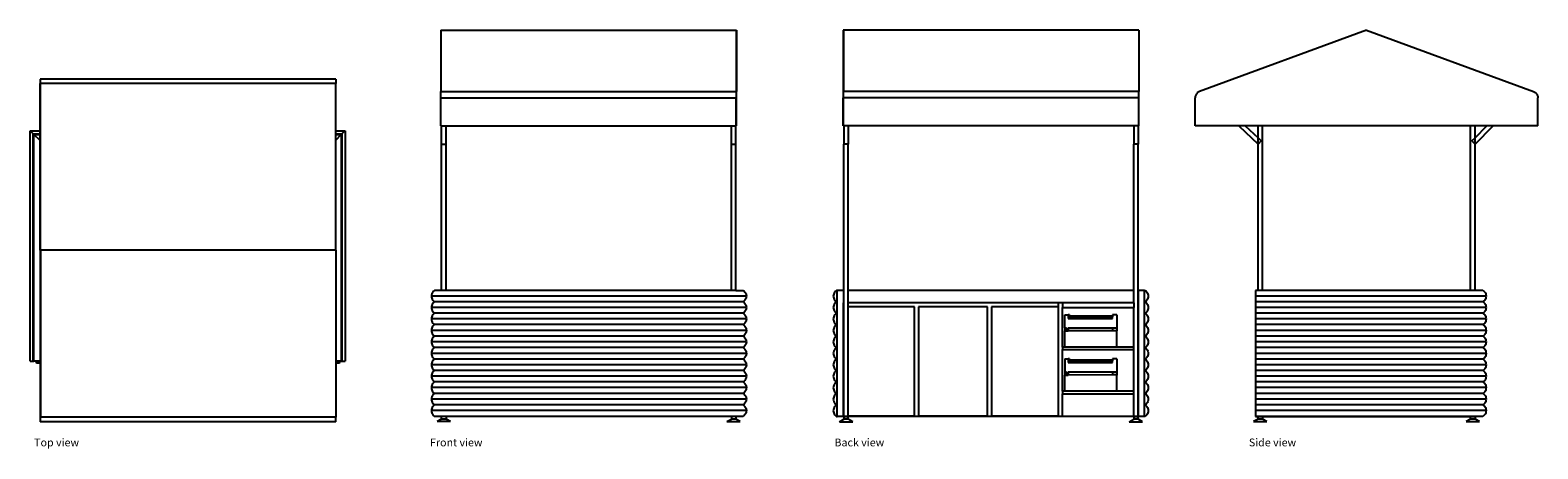
# Model space of a CAD drawing. Units: millimetres. Extents: x 965 to 12932, y 161 to 3484.
import ezdxf

# ---------------------------------------------------------------- set-up
doc = ezdxf.new("R2010")
doc.units = ezdxf.units.MM
doc.layers.add('Edges', color=7, linetype='Continuous')
doc.styles.get("Standard").update_dxf_attribs({"font": 'verdana.ttf'})

# ---------------------------------------------------------------- blocks, each defined once
blk = doc.blocks.new('Food Market Stall pl')
at = {"layer": 'Edges'}
for p, q in [((1047, 3096), (1044, 3096)), ((1044, 3096), (1044, 3062)), ((1047, 3062), (1044, 3062)), ((1044, 2686), (1044, 3062)), ((3391, 3096), (1047, 3096)), ((1047, 3062), (1047, 3096)), ((3391, 3062), (1047, 3062)), ((1047, 1737), (1047, 3062)), ((3391, 3096), (3391, 3062)), ((3391, 2686), (3391, 3062)), ((965, 856), (965, 2686)), ((965, 2686), (1044, 2686)), ((965, 2686), (990, 2661)), ((990, 2661), (1044, 2661)), ((990, 856), (990, 2661)), ((995, 856), (995, 2656)), ((995, 2656), (1044, 2656)), ((1044, 2608), (995, 2656)), ((1044, 2661), (1044, 2686)), ((1044, 2656), (1044, 2661)), ((1044, 2608), (1044, 2656)), ((3391, 2686), (3465, 2686)), ((3391, 2661), (3391, 2686)), ((3391, 2661), (3440, 2661)), ((3391, 2656), (3391, 2661)), ((3391, 2656), (3435, 2656)), ((3391, 2611), (3435, 2656)), ((3391, 2611), (3391, 2656)), ((3435, 2656), (3435, 856)), ((3465, 2686), (3440, 2661)), ((3440, 2661), (3440, 856)), ((3465, 2686), (3465, 856)), ((1044, 1737), (1044, 2608)), ((3391, 1737), (3391, 2611)), ((1047, 1737), (1044, 1737)), ((1044, 1737), (1044, 856)), ((3391, 1737), (1047, 1737)), ((1047, 1737), (1047, 412)), ((3391, 1737), (3391, 856)), ((965, 856), (990, 856)), ((990, 856), (995, 856)), ((1015, 856), (995, 856)), ((1015, 841), (1030, 856)), ((1015, 841), (1015, 856)), ((1030, 856), (1015, 856)), ((1044, 841), (1015, 841)), ((1044, 856), (1030, 856)), ((1044, 856), (1044, 841)), ((1044, 841), (1044, 412)), ((3404, 856), (3391, 856)), ((3391, 856), (3391, 841)), ((3420, 841), (3391, 841)), ((3391, 841), (3391, 412)), ((3404, 856), (3420, 841)), ((3420, 856), (3404, 856)), ((3420, 856), (3420, 841)), ((3435, 856), (3420, 856)), ((3435, 856), (3440, 856)), ((3440, 856), (3465, 856)), ((1047, 412), (1044, 412)), ((1044, 412), (1044, 377)), ((1047, 377), (1044, 377)), ((3391, 412), (1047, 412)), ((1047, 377), (1047, 412)), ((3391, 377), (1047, 377)), ((3391, 377), (3391, 412))]:
    blk.add_line(p, q, dxfattribs=at)
blk = doc.blocks.new('Food Market Stall bk')
at = {"layer": 'Edges'}
for p, q in [((-1166, 1508), (-1169, 1508)), ((-1169, 1508), (-1169, 1021)), ((1178, 1508), (-1166, 1508)), ((-1166, 1508), (-1166, 1021)), ((1178, 1508), (1178, 1021)), ((-1166, 1021), (-1169, 1021)), ((-1169, 1021), (-1169, 971)), ((-1166, 971), (-1169, 971)), ((-1169, 748), (-1169, 971)), ((1178, 1021), (-1166, 1021)), ((-1166, 971), (-1166, 1021)), ((1178, 971), (-1166, 971)), ((-1166, 748), (-1166, 971)), ((1178, 971), (1178, 1021)), ((1178, 748), (1178, 971)), ((-1166, 748), (-1169, 748)), ((-1163, 748), (-1166, 748)), ((-1128, 748), (-1163, 748)), ((-1163, 748), (-1163, 604)), ((1137, 748), (-1128, 748)), ((-1128, 748), (-1128, 604)), ((1172, 748), (1137, 748)), ((1137, 748), (1137, 604)), ((1178, 748), (1172, 748)), ((1172, 748), (1172, 604)), ((-1128, 604), (-1163, 604)), ((-1163, -557), (-1163, 604)), ((-1128, -557), (-1128, 604)), ((1172, 604), (1137, 604)), ((1137, -557), (1137, 604)), ((1172, -557), (1172, 604)), ((-1246, -594), (-1247, -603)), ((-1244, -586), (-1246, -594)), ((-1241, -578), (-1244, -586)), ((-1236, -570), (-1241, -578)), ((-1229, -563), (-1236, -570)), ((-1222, -557), (-1229, -563)), ((-1217, -557), (-1222, -557)), ((-1167, -557), (-1217, -557)), ((-1217, -1557), (-1217, -557)), ((-1163, -557), (-1167, -557)), ((-1167, -557), (-1167, -657)), ((-1163, -657), (-1163, -557)), ((1137, -557), (-1128, -557)), ((-1128, -657), (-1128, -557)), ((1137, -657), (1137, -557)), ((1173, -557), (1172, -557)), ((1172, -657), (1172, -557)), ((1223, -557), (1173, -557)), ((1173, -557), (1173, -657)), ((1223, -1557), (1223, -557)), ((1223, -557), (1228, -557)), ((1228, -557), (1235, -563)), ((1235, -563), (1241, -570)), ((1241, -570), (1246, -578)), ((1246, -578), (1250, -586)), ((1250, -586), (1252, -594)), ((1252, -594), (1253, -603)), ((-1247, -603), (-1246, -611)), ((-1246, -685), (-1247, -694)), ((-1247, -694), (-1246, -702)), ((-1246, -611), (-1244, -619)), ((-1244, -677), (-1246, -685)), ((-1246, -702), (-1244, -710)), ((-1244, -619), (-1241, -627)), ((-1241, -669), (-1244, -677)), ((-1244, -710), (-1241, -718)), ((-1241, -627), (-1236, -635)), ((-1236, -661), (-1241, -669)), ((-1236, -635), (-1229, -642)), ((-1229, -654), (-1236, -661)), ((-1229, -642), (-1222, -648)), ((-1222, -648), (-1229, -654)), ((-1163, -657), (-1167, -657)), ((-1167, -1557), (-1167, -657)), ((-1163, -1557), (-1163, -657)), ((538, -657), (-1128, -657)), ((-1128, -687), (-1128, -657)), ((-602, -687), (-1128, -687)), ((-1128, -1552), (-1128, -687)), ((-602, -1552), (-602, -687)), ((-22, -687), (-572, -687)), ((-572, -687), (-572, -1552)), ((-22, -1552), (-22, -687)), ((538, -687), (8, -687)), ((8, -687), (8, -1552)), ((573, -657), (538, -657)), ((538, -657), (538, -687)), ((538, -687), (538, -1552)), ((1137, -657), (573, -657)), ((573, -657), (573, -692)), ((573, -1007), (573, -692)), ((573, -692), (1137, -692)), ((1137, -657), (1137, -692)), ((1137, -1007), (1137, -692)), ((1173, -657), (1172, -657)), ((1172, -682), (1172, -657)), ((1173, -682), (1172, -682)), ((1172, -1007), (1172, -682)), ((1173, -657), (1173, -682)), ((1173, -682), (1173, -1007)), ((1235, -642), (1228, -648)), ((1228, -648), (1235, -654)), ((1241, -635), (1235, -642)), ((1235, -654), (1241, -661)), ((1246, -627), (1241, -635)), ((1241, -661), (1246, -669)), ((1250, -619), (1246, -627)), ((1246, -669), (1250, -677)), ((1250, -710), (1246, -718)), ((1252, -611), (1250, -619)), ((1250, -677), (1252, -685)), ((1252, -702), (1250, -710)), ((1253, -603), (1252, -611)), ((1252, -685), (1253, -694)), ((1253, -694), (1252, -702)), ((-1246, -776), (-1247, -784)), ((-1247, -784), (-1246, -793)), ((-1244, -768), (-1246, -776)), ((-1246, -793), (-1244, -801)), ((-1241, -760), (-1244, -768)), ((-1244, -801), (-1241, -809)), ((-1241, -718), (-1236, -726)), ((-1236, -752), (-1241, -760)), ((-1241, -809), (-1236, -817)), ((-1236, -726), (-1229, -733)), ((-1229, -745), (-1236, -752)), ((-1236, -817), (-1229, -824)), ((-1229, -836), (-1236, -843)), ((-1229, -733), (-1222, -739)), ((-1222, -739), (-1229, -745)), ((-1229, -824), (-1222, -830)), ((-1222, -830), (-1229, -836)), ((591, -751), (618, -751)), ((591, -854), (591, -751)), ((618, -751), (618, -761)), ((627, -751), (618, -751)), ((627, -761), (618, -761)), ((618, -761), (618, -766)), ((969, -766), (618, -766)), ((618, -766), (618, -780)), ((618, -780), (970, -780)), ((627, -751), (627, -761)), ((627, -761), (969, -761)), ((627, -761), (627, -761)), ((969, -761), (627, -761)), ((969, -751), (970, -751)), ((969, -751), (969, -761)), ((969, -761), (969, -766)), ((969, -761), (969, -761)), ((969, -766), (970, -766)), ((970, -751), (970, -766)), ((1004, -751), (970, -751)), ((970, -780), (970, -766)), ((1004, -751), (1004, -854)), ((1235, -733), (1228, -739)), ((1228, -739), (1235, -745)), ((1235, -824), (1228, -830)), ((1228, -830), (1235, -836)), ((1241, -726), (1235, -733)), ((1235, -745), (1241, -752)), ((1241, -817), (1235, -824)), ((1235, -836), (1241, -843)), ((1246, -718), (1241, -726)), ((1241, -752), (1246, -760)), ((1246, -809), (1241, -817)), ((1246, -760), (1250, -768)), ((1250, -801), (1246, -809)), ((1250, -768), (1252, -776)), ((1252, -793), (1250, -801)), ((1252, -776), (1253, -784)), ((1253, -784), (1252, -793)), ((-1246, -867), (-1247, -875)), ((-1247, -875), (-1246, -884)), ((-1244, -859), (-1246, -867)), ((-1246, -884), (-1244, -892)), ((-1244, -949), (-1246, -958)), ((-1241, -851), (-1244, -859)), ((-1244, -892), (-1241, -900)), ((-1241, -941), (-1244, -949)), ((-1236, -843), (-1241, -851)), ((-1241, -900), (-1236, -908)), ((-1236, -934), (-1241, -941)), ((-1236, -908), (-1229, -915)), ((-1229, -927), (-1236, -934)), ((-1229, -915), (-1222, -921)), ((-1222, -921), (-1229, -927)), ((591, -854), (590, -854)), ((590, -854), (590, -879)), ((590, -879), (591, -879)), ((591, -854), (605, -854)), ((591, -854), (591, -879)), ((591, -879), (605, -879)), ((591, -1007), (591, -879)), ((605, -879), (605, -854)), ((618, -879), (605, -879)), ((605, -879), (605, -879)), ((605, -879), (618, -879)), ((618, -854), (969, -854)), ((618, -854), (618, -879)), ((969, -878), (618, -879)), ((969, -854), (1004, -854)), ((969, -854), (969, -878)), ((1004, -878), (969, -878)), ((1004, -854), (1005, -854)), ((1004, -854), (1004, -878)), ((1004, -879), (1004, -878)), ((1005, -879), (1004, -879)), ((1004, -1007), (1004, -879)), ((1005, -879), (1005, -854)), ((1235, -915), (1228, -921)), ((1228, -921), (1235, -927)), ((1241, -908), (1235, -915)), ((1235, -927), (1241, -934)), ((1241, -843), (1246, -851)), ((1246, -900), (1241, -908)), ((1241, -934), (1246, -941)), ((1246, -851), (1250, -859)), ((1250, -892), (1246, -900)), ((1246, -941), (1250, -949)), ((1250, -859), (1252, -867)), ((1252, -884), (1250, -892)), ((1250, -949), (1252, -958)), ((1252, -867), (1253, -875)), ((1253, -875), (1252, -884)), ((-1246, -958), (-1247, -966)), ((-1247, -966), (-1246, -975)), ((-1246, -1049), (-1247, -1057)), ((-1247, -1057), (-1246, -1066)), ((-1246, -975), (-1244, -983)), ((-1244, -1040), (-1246, -1049)), ((-1246, -1066), (-1244, -1074)), ((-1244, -983), (-1241, -991)), ((-1241, -1032), (-1244, -1040)), ((-1244, -1074), (-1241, -1082)), ((-1241, -991), (-1236, -999)), ((-1236, -1025), (-1241, -1032)), ((-1236, -999), (-1229, -1006)), ((-1229, -1018), (-1236, -1025)), ((-1229, -1006), (-1222, -1012)), ((-1222, -1012), (-1229, -1018)), ((591, -1007), (573, -1007)), ((573, -1007), (573, -1027)), ((573, -1357), (573, -1027)), ((573, -1027), (1137, -1027)), ((1004, -1007), (591, -1007)), ((1137, -1007), (1004, -1007)), ((1137, -1027), (1137, -1007)), ((1137, -1357), (1137, -1027)), ((1173, -1007), (1172, -1007)), ((1172, -1027), (1172, -1007)), ((1172, -1027), (1173, -1027)), ((1172, -1357), (1172, -1027)), ((1173, -1007), (1173, -1027)), ((1173, -1027), (1173, -1357)), ((1235, -1006), (1228, -1012)), ((1228, -1012), (1235, -1018)), ((1241, -999), (1235, -1006)), ((1235, -1018), (1241, -1025)), ((1246, -991), (1241, -999)), ((1241, -1025), (1246, -1032)), ((1250, -983), (1246, -991)), ((1246, -1032), (1250, -1040)), ((1250, -1074), (1246, -1082)), ((1252, -975), (1250, -983)), ((1250, -1040), (1252, -1049)), ((1252, -1066), (1250, -1074)), ((1252, -958), (1253, -966)), ((1253, -966), (1252, -975)), ((1252, -1049), (1253, -1057)), ((1253, -1057), (1252, -1066)), ((-1246, -1140), (-1247, -1148)), ((-1247, -1148), (-1246, -1157)), ((-1244, -1131), (-1246, -1140)), ((-1246, -1157), (-1244, -1165)), ((-1241, -1123), (-1244, -1131)), ((-1244, -1165), (-1241, -1173)), ((-1241, -1082), (-1236, -1090)), ((-1236, -1116), (-1241, -1123)), ((-1241, -1173), (-1236, -1180)), ((-1236, -1090), (-1229, -1096)), ((-1229, -1109), (-1236, -1116)), ((-1236, -1180), (-1229, -1187)), ((-1229, -1096), (-1222, -1103)), ((-1222, -1103), (-1229, -1109)), ((-1229, -1187), (-1222, -1194)), ((-1222, -1194), (-1229, -1200)), ((591, -1101), (618, -1101)), ((591, -1101), (591, -1204)), ((618, -1101), (618, -1111)), ((627, -1101), (618, -1101)), ((627, -1111), (618, -1111)), ((618, -1111), (618, -1116)), ((969, -1116), (618, -1116)), ((618, -1116), (618, -1130)), ((618, -1130), (970, -1130)), ((627, -1101), (627, -1111)), ((627, -1111), (969, -1111)), ((969, -1111), (627, -1111)), ((627, -1111), (627, -1111)), ((969, -1101), (970, -1101)), ((969, -1101), (969, -1111)), ((969, -1111), (969, -1116)), ((969, -1111), (969, -1111)), ((969, -1116), (970, -1116)), ((970, -1101), (970, -1116)), ((1004, -1101), (970, -1101)), ((970, -1130), (970, -1116)), ((1004, -1101), (1004, -1204)), ((1235, -1096), (1228, -1103)), ((1228, -1103), (1235, -1109)), ((1235, -1187), (1228, -1194)), ((1228, -1194), (1235, -1200)), ((1241, -1090), (1235, -1096)), ((1235, -1109), (1241, -1116)), ((1241, -1180), (1235, -1187)), ((1246, -1082), (1241, -1090)), ((1241, -1116), (1246, -1123)), ((1246, -1173), (1241, -1180)), ((1246, -1123), (1250, -1131)), ((1250, -1165), (1246, -1173)), ((1250, -1131), (1252, -1140)), ((1252, -1157), (1250, -1165)), ((1252, -1140), (1253, -1148)), ((1253, -1148), (1252, -1157)), ((-1246, -1231), (-1247, -1239)), ((-1247, -1239), (-1246, -1248)), ((-1244, -1222), (-1246, -1231)), ((-1246, -1248), (-1244, -1256)), ((-1244, -1313), (-1246, -1321)), ((-1241, -1214), (-1244, -1222)), ((-1244, -1256), (-1241, -1264)), ((-1241, -1305), (-1244, -1313)), ((-1236, -1207), (-1241, -1214)), ((-1241, -1264), (-1236, -1271)), ((-1236, -1298), (-1241, -1305)), ((-1229, -1200), (-1236, -1207)), ((-1236, -1271), (-1229, -1278)), ((-1229, -1291), (-1236, -1298)), ((-1229, -1278), (-1222, -1284)), ((-1222, -1284), (-1229, -1291)), ((591, -1204), (590, -1204)), ((590, -1204), (590, -1229)), ((590, -1229), (591, -1229)), ((591, -1204), (605, -1204)), ((591, -1204), (591, -1229)), ((591, -1229), (605, -1229)), ((591, -1357), (591, -1229)), ((605, -1229), (605, -1204)), ((618, -1229), (605, -1229)), ((605, -1229), (605, -1229)), ((605, -1229), (618, -1229)), ((618, -1204), (969, -1204)), ((618, -1204), (618, -1229)), ((969, -1228), (618, -1229)), ((969, -1204), (1004, -1204)), ((969, -1204), (969, -1228)), ((1004, -1228), (969, -1228)), ((1004, -1204), (1004, -1228)), ((1004, -1204), (1005, -1204)), ((1004, -1229), (1004, -1228)), ((1004, -1357), (1004, -1229)), ((1005, -1229), (1004, -1229)), ((1005, -1229), (1005, -1204)), ((1235, -1278), (1228, -1284)), ((1228, -1284), (1235, -1291)), ((1235, -1200), (1241, -1207)), ((1241, -1271), (1235, -1278)), ((1235, -1291), (1241, -1298)), ((1241, -1207), (1246, -1214)), ((1246, -1264), (1241, -1271)), ((1241, -1298), (1246, -1305)), ((1246, -1214), (1250, -1222)), ((1250, -1256), (1246, -1264)), ((1246, -1305), (1250, -1313)), ((1250, -1222), (1252, -1231)), ((1252, -1248), (1250, -1256)), ((1250, -1313), (1252, -1321)), ((1252, -1231), (1253, -1239)), ((1253, -1239), (1252, -1248)), ((-1246, -1321), (-1247, -1330)), ((-1247, -1330), (-1246, -1338)), ((-1246, -1412), (-1247, -1421)), ((-1247, -1421), (-1246, -1429)), ((-1246, -1338), (-1244, -1347)), ((-1244, -1404), (-1246, -1412)), ((-1246, -1429), (-1244, -1438)), ((-1244, -1347), (-1241, -1355)), ((-1241, -1396), (-1244, -1404)), ((-1241, -1355), (-1236, -1362)), ((-1236, -1388), (-1241, -1396)), ((-1236, -1362), (-1229, -1369)), ((-1229, -1382), (-1236, -1388)), ((-1229, -1369), (-1222, -1375)), ((-1222, -1375), (-1229, -1382)), ((591, -1357), (573, -1357)), ((573, -1357), (573, -1377)), ((573, -1557), (573, -1377)), ((573, -1377), (1137, -1377)), ((1004, -1357), (591, -1357)), ((1137, -1357), (1004, -1357)), ((1137, -1377), (1137, -1357)), ((1137, -1557), (1137, -1377)), ((1173, -1357), (1172, -1357)), ((1172, -1377), (1172, -1357)), ((1172, -1377), (1173, -1377)), ((1172, -1557), (1172, -1377)), ((1173, -1357), (1173, -1377)), ((1173, -1377), (1173, -1557)), ((1235, -1369), (1228, -1375)), ((1228, -1375), (1235, -1382)), ((1241, -1362), (1235, -1369)), ((1235, -1382), (1241, -1388)), ((1246, -1355), (1241, -1362)), ((1241, -1388), (1246, -1396)), ((1250, -1347), (1246, -1355)), ((1246, -1396), (1250, -1404)), ((1252, -1338), (1250, -1347)), ((1250, -1404), (1252, -1412)), ((1252, -1429), (1250, -1438)), ((1252, -1321), (1253, -1330)), ((1253, -1330), (1252, -1338)), ((1252, -1412), (1253, -1421)), ((1253, -1421), (1252, -1429)), ((-1246, -1503), (-1247, -1512)), ((-1247, -1512), (-1246, -1520)), ((-1244, -1495), (-1246, -1503)), ((-1246, -1520), (-1244, -1529)), ((-1244, -1438), (-1241, -1446)), ((-1241, -1487), (-1244, -1495)), ((-1244, -1529), (-1241, -1537)), ((-1241, -1446), (-1236, -1453)), ((-1236, -1479), (-1241, -1487)), ((-1241, -1537), (-1236, -1544)), ((-1236, -1453), (-1229, -1460)), ((-1229, -1472), (-1236, -1479)), ((-1236, -1544), (-1229, -1551)), ((-1229, -1460), (-1222, -1466)), ((-1222, -1466), (-1229, -1472)), ((-1229, -1551), (-1222, -1557)), ((-1128, -1552), (-602, -1552)), ((-1128, -1557), (-1128, -1552)), ((-572, -1552), (-22, -1552)), ((8, -1552), (538, -1552)), ((538, -1552), (538, -1557)), ((1235, -1460), (1228, -1466)), ((1228, -1466), (1235, -1472)), ((1235, -1551), (1228, -1557)), ((1241, -1453), (1235, -1460)), ((1235, -1472), (1241, -1479)), ((1241, -1544), (1235, -1551)), ((1246, -1446), (1241, -1453)), ((1241, -1479), (1246, -1487)), ((1246, -1537), (1241, -1544)), ((1250, -1438), (1246, -1446)), ((1246, -1487), (1250, -1495)), ((1250, -1529), (1246, -1537)), ((1250, -1495), (1252, -1503)), ((1252, -1520), (1250, -1529)), ((1252, -1503), (1253, -1512)), ((1253, -1512), (1252, -1520)), ((-1222, -1557), (-1217, -1557)), ((-1167, -1557), (-1217, -1557)), ((-1198, -1599), (-1163, -1579)), ((-1198, -1599), (-1093, -1599)), ((-1163, -1557), (-1167, -1557)), ((-1163, -1557), (-1128, -1557)), ((-1163, -1558), (-1163, -1579)), ((-1128, -1558), (-1163, -1558)), ((-1128, -1579), (-1163, -1579)), ((538, -1557), (-1128, -1557)), ((-1128, -1579), (-1128, -1558)), ((-1093, -1599), (-1128, -1579)), ((573, -1557), (538, -1557)), ((1137, -1557), (573, -1557)), ((1102, -1599), (1137, -1579)), ((1102, -1599), (1207, -1599)), ((1137, -1557), (1172, -1557)), ((1137, -1558), (1137, -1579)), ((1172, -1558), (1137, -1558)), ((1172, -1579), (1137, -1579)), ((1173, -1557), (1172, -1557)), ((1172, -1579), (1172, -1558)), ((1207, -1599), (1172, -1579)), ((1223, -1557), (1173, -1557)), ((1228, -1557), (1223, -1557))]:
    blk.add_line(p, q, dxfattribs=at)
blk = doc.blocks.new('Food Market Stall rs')
at = {"layer": 'Edges'}
for p, q in [((0, 1553), (-1325, 1066)), ((0, 1553), (1325, 1066)), ((-1359, 1022), (-1360, 1016)), ((-1360, 793), (-1360, 1016)), ((-1357, 1032), (-1359, 1027)), ((-1359, 1027), (-1359, 1022)), ((-1355, 1037), (-1357, 1032)), ((-1353, 1042), (-1355, 1037)), ((-1350, 1047), (-1353, 1042)), ((-1347, 1051), (-1350, 1047)), ((-1343, 1055), (-1347, 1051)), ((-1339, 1058), (-1343, 1055)), ((-1335, 1062), (-1339, 1058)), ((-1330, 1064), (-1335, 1062)), ((-1325, 1066), (-1330, 1064)), ((1325, 1066), (1330, 1064)), ((1330, 1064), (1335, 1062)), ((1335, 1062), (1339, 1058)), ((1339, 1058), (1343, 1055)), ((1343, 1055), (1347, 1051)), ((1347, 1051), (1350, 1047)), ((1350, 1047), (1353, 1042)), ((1353, 1042), (1355, 1037)), ((1355, 1037), (1357, 1032)), ((1357, 1032), (1359, 1027)), ((1359, 1027), (1359, 1022)), ((1359, 1022), (1360, 1016)), ((1360, 793), (1360, 1016)), ((-1014, 793), (-1360, 793)), ((-1014, 793), (-861, 649)), ((-963, 793), (-1014, 793)), ((-963, 793), (-861, 698)), ((-861, 793), (-963, 793)), ((-861, 698), (-861, 793)), ((-826, 793), (-861, 793)), ((-826, -512), (-826, 793)), ((826, 793), (-826, 793)), ((826, -512), (826, 793)), ((861, 793), (826, 793)), ((861, 699), (861, 793)), ((861, 649), (1005, 793)), ((861, 699), (956, 793)), ((956, 793), (861, 793)), ((1005, 793), (956, 793)), ((1360, 793), (1005, 793)), ((-861, 698), (-837, 675)), ((-861, 649), (-861, 698)), ((-837, 675), (-861, 649)), ((-861, -512), (-861, 649)), ((836, 674), (861, 699)), ((836, 674), (861, 649)), ((861, 649), (861, 699)), ((861, -512), (861, 649)), ((-861, -512), (-881, -512)), ((-881, -512), (-881, -557)), ((949, -557), (-881, -557)), ((-881, -557), (-881, -602)), ((-826, -512), (-861, -512)), ((826, -512), (-826, -512)), ((861, -512), (826, -512)), ((924, -512), (861, -512)), ((924, -512), (931, -518)), ((931, -596), (924, -602)), ((931, -518), (938, -525)), ((938, -589), (931, -596)), ((938, -525), (943, -532)), ((943, -582), (938, -589)), ((943, -532), (946, -540)), ((946, -574), (943, -582)), ((946, -540), (948, -549)), ((948, -565), (946, -574)), ((948, -549), (949, -557)), ((949, -557), (948, -565)), ((924, -602), (-881, -602)), ((-881, -602), (-881, -648)), ((949, -648), (-881, -648)), ((-881, -648), (-881, -693)), ((924, -693), (-881, -693)), ((-881, -693), (-881, -739)), ((924, -602), (931, -609)), ((931, -687), (924, -693)), ((924, -693), (931, -700)), ((931, -609), (938, -616)), ((938, -680), (931, -687)), ((931, -700), (938, -706)), ((938, -616), (943, -623)), ((943, -673), (938, -680)), ((938, -706), (943, -714)), ((943, -623), (946, -631)), ((946, -665), (943, -673)), ((943, -714), (946, -722)), ((946, -631), (948, -639)), ((948, -656), (946, -665)), ((948, -639), (949, -648)), ((949, -648), (948, -656)), ((949, -739), (-881, -739)), ((-881, -739), (-881, -784)), ((924, -784), (-881, -784)), ((-881, -784), (-881, -830)), ((949, -830), (-881, -830)), ((-881, -830), (-881, -875)), ((931, -778), (924, -784)), ((924, -784), (931, -790)), ((938, -771), (931, -778)), ((931, -790), (938, -797)), ((943, -764), (938, -771)), ((938, -797), (943, -805)), ((946, -756), (943, -764)), ((943, -805), (946, -813)), ((946, -722), (948, -730)), ((948, -747), (946, -756)), ((946, -813), (948, -821)), ((948, -730), (949, -739)), ((949, -739), (948, -747)), ((948, -821), (949, -830)), ((949, -830), (948, -838)), ((924, -875), (-881, -875)), ((-881, -875), (-881, -921)), ((949, -921), (-881, -921)), ((-881, -921), (-881, -966)), ((931, -869), (924, -875)), ((924, -875), (931, -881)), ((938, -862), (931, -869)), ((931, -881), (938, -888)), ((938, -953), (931, -960)), ((943, -855), (938, -862)), ((938, -888), (943, -896)), ((943, -945), (938, -953)), ((946, -847), (943, -855)), ((943, -896), (946, -904)), ((946, -937), (943, -945)), ((948, -838), (946, -847)), ((946, -904), (948, -912)), ((948, -929), (946, -937)), ((948, -912), (949, -921)), ((949, -921), (948, -929)), ((924, -966), (-881, -966)), ((-881, -966), (-881, -1012)), ((949, -1012), (-881, -1012)), ((-881, -1012), (-881, -1057)), ((924, -1057), (-881, -1057)), ((-881, -1057), (-881, -1102)), ((931, -960), (924, -966)), ((924, -966), (931, -972)), ((931, -1051), (924, -1057)), ((924, -1057), (931, -1063)), ((931, -972), (938, -979)), ((938, -1044), (931, -1051)), ((931, -1063), (938, -1070)), ((938, -979), (943, -987)), ((943, -1036), (938, -1044)), ((938, -1070), (943, -1078)), ((943, -987), (946, -995)), ((946, -1028), (943, -1036)), ((946, -995), (948, -1003)), ((948, -1020), (946, -1028)), ((948, -1003), (949, -1012)), ((949, -1012), (948, -1020)), ((949, -1102), (-881, -1102)), ((-881, -1102), (-881, -1148)), ((924, -1148), (-881, -1148)), ((-881, -1148), (-881, -1193)), ((949, -1193), (-881, -1193)), ((-881, -1193), (-881, -1239)), ((931, -1142), (924, -1148)), ((924, -1148), (931, -1154)), ((938, -1135), (931, -1142)), ((931, -1154), (938, -1161)), ((943, -1127), (938, -1135)), ((938, -1161), (943, -1169)), ((943, -1078), (946, -1086)), ((946, -1119), (943, -1127)), ((943, -1169), (946, -1177)), ((946, -1086), (948, -1094)), ((948, -1111), (946, -1119)), ((946, -1177), (948, -1185)), ((948, -1094), (949, -1102)), ((949, -1102), (948, -1111)), ((948, -1185), (949, -1193)), ((949, -1193), (948, -1202)), ((924, -1239), (-881, -1239)), ((-881, -1239), (-881, -1284)), ((949, -1284), (-881, -1284)), ((-881, -1284), (-881, -1330)), ((931, -1233), (924, -1239)), ((924, -1239), (931, -1245)), ((938, -1226), (931, -1233)), ((931, -1245), (938, -1252)), ((943, -1218), (938, -1226)), ((938, -1252), (943, -1259)), ((943, -1309), (938, -1317)), ((946, -1210), (943, -1218)), ((943, -1259), (946, -1267)), ((946, -1301), (943, -1309)), ((948, -1202), (946, -1210)), ((946, -1267), (948, -1276)), ((948, -1293), (946, -1301)), ((948, -1276), (949, -1284)), ((949, -1284), (948, -1293)), ((924, -1330), (-881, -1330)), ((-881, -1330), (-881, -1375)), ((949, -1375), (-881, -1375)), ((-881, -1375), (-881, -1421)), ((924, -1421), (-881, -1421)), ((-881, -1421), (-881, -1466)), ((931, -1324), (924, -1330)), ((924, -1330), (931, -1336)), ((931, -1414), (924, -1421)), ((924, -1421), (931, -1427)), ((938, -1317), (931, -1324)), ((931, -1336), (938, -1343)), ((938, -1408), (931, -1414)), ((931, -1427), (938, -1434)), ((938, -1343), (943, -1350)), ((943, -1400), (938, -1408)), ((938, -1434), (943, -1441)), ((943, -1350), (946, -1358)), ((946, -1392), (943, -1400)), ((946, -1358), (948, -1367)), ((948, -1384), (946, -1392)), ((948, -1367), (949, -1375)), ((949, -1375), (948, -1384)), ((-861, -1533), (-896, -1553)), ((-896, -1553), (-791, -1553)), ((949, -1466), (-881, -1466)), ((-881, -1466), (-881, -1512)), ((924, -1512), (-881, -1512)), ((-881, -1512), (269, -1512)), ((-826, -1512), (-861, -1512)), ((-861, -1533), (-861, -1512)), ((-826, -1533), (-861, -1533)), ((-826, -1512), (-826, -1533)), ((-791, -1553), (-826, -1533)), ((269, -1512), (869, -1512)), ((826, -1533), (791, -1553)), ((791, -1553), (896, -1553)), ((861, -1512), (826, -1512)), ((826, -1533), (826, -1512)), ((861, -1533), (826, -1533)), ((861, -1512), (861, -1533)), ((896, -1553), (861, -1533)), ((931, -1505), (924, -1512)), ((938, -1498), (931, -1505)), ((943, -1491), (938, -1498)), ((943, -1441), (946, -1449)), ((946, -1483), (943, -1491)), ((946, -1449), (948, -1458)), ((948, -1475), (946, -1483)), ((948, -1458), (949, -1466)), ((949, -1466), (948, -1475))]:
    blk.add_line(p, q, dxfattribs=at)
blk = doc.blocks.new('Food Market Stall fr')
at = {"layer": 'Edges'}
for p, q in [((-1175, 1553), (-1175, 1066)), ((-1175, 1553), (1169, 1553)), ((1169, 1553), (1169, 1066)), ((1169, 1553), (1172, 1553)), ((1172, 1553), (1172, 1066)), ((-1175, 1066), (1169, 1066)), ((-1175, 1016), (-1175, 1066)), ((-1175, 793), (-1175, 1016)), ((-1175, 1016), (1169, 1016)), ((1169, 1066), (1172, 1066)), ((1169, 1066), (1169, 1016)), ((1169, 793), (1169, 1016)), ((1169, 1016), (1172, 1016)), ((1172, 1016), (1172, 1066)), ((1172, 793), (1172, 1016)), ((-1169, 793), (-1175, 793)), ((-1169, 793), (-1134, 793)), ((-1169, 649), (-1169, 793)), ((-1134, 793), (1131, 793)), ((-1134, 649), (-1134, 793)), ((1131, 793), (1166, 793)), ((1131, 649), (1131, 793)), ((1166, 793), (1169, 793)), ((1166, 649), (1166, 793)), ((1169, 793), (1172, 793)), ((-1169, -512), (-1169, 649)), ((-1169, 649), (-1134, 649)), ((-1134, -512), (-1134, 649)), ((1131, -512), (1131, 649)), ((1131, 649), (1166, 649)), ((1166, -512), (1166, 649)), ((-1249, -549), (-1250, -557)), ((-1250, -557), (-1249, -565)), ((1250, -557), (-1250, -557)), ((-1247, -540), (-1249, -549)), ((-1249, -565), (-1247, -574)), ((-1243, -532), (-1247, -540)), ((-1247, -574), (-1243, -582)), ((-1239, -525), (-1243, -532)), ((-1243, -582), (-1239, -589)), ((-1232, -518), (-1239, -525)), ((-1239, -589), (-1232, -596)), ((-1225, -512), (-1232, -518)), ((-1232, -596), (-1225, -602)), ((-1169, -512), (-1225, -512)), ((-1134, -512), (-1169, -512)), ((1131, -512), (-1134, -512)), ((1166, -512), (1131, -512)), ((1166, -512), (1225, -512)), ((1225, -512), (1232, -518)), ((1232, -596), (1225, -602)), ((1232, -518), (1239, -525)), ((1239, -589), (1232, -596)), ((1239, -525), (1243, -532)), ((1243, -582), (1239, -589)), ((1243, -532), (1247, -540)), ((1247, -574), (1243, -582)), ((1247, -540), (1249, -549)), ((1249, -565), (1247, -574)), ((1249, -549), (1250, -557)), ((1250, -557), (1249, -565)), ((-1249, -639), (-1250, -648)), ((-1250, -648), (-1249, -656)), ((1250, -648), (-1250, -648)), ((-1247, -631), (-1249, -639)), ((-1249, -656), (-1247, -665)), ((-1243, -623), (-1247, -631)), ((-1247, -665), (-1243, -673)), ((-1243, -714), (-1247, -722)), ((-1239, -616), (-1243, -623)), ((-1243, -673), (-1239, -680)), ((-1239, -706), (-1243, -714)), ((-1232, -609), (-1239, -616)), ((-1239, -680), (-1232, -687)), ((-1232, -700), (-1239, -706)), ((-1225, -602), (-1232, -609)), ((-1232, -687), (-1225, -693)), ((-1225, -693), (-1232, -700)), ((1225, -602), (-1225, -602)), ((1225, -693), (-1225, -693)), ((1225, -602), (1232, -609)), ((1232, -687), (1225, -693)), ((1225, -693), (1232, -700)), ((1232, -609), (1239, -616)), ((1239, -680), (1232, -687)), ((1232, -700), (1239, -706)), ((1239, -616), (1243, -623)), ((1243, -673), (1239, -680)), ((1239, -706), (1243, -714)), ((1243, -623), (1247, -631)), ((1247, -665), (1243, -673)), ((1243, -714), (1247, -722)), ((1247, -631), (1249, -639)), ((1249, -656), (1247, -665)), ((1249, -639), (1250, -648)), ((1250, -648), (1249, -656)), ((-1249, -730), (-1250, -739)), ((-1250, -739), (-1249, -747)), ((1250, -739), (-1250, -739)), ((-1249, -821), (-1250, -830)), ((-1250, -830), (-1249, -838)), ((1250, -830), (-1250, -830)), ((-1247, -722), (-1249, -730)), ((-1249, -747), (-1247, -756)), ((-1247, -813), (-1249, -821)), ((-1247, -756), (-1243, -764)), ((-1243, -805), (-1247, -813)), ((-1243, -764), (-1239, -771)), ((-1239, -797), (-1243, -805)), ((-1239, -771), (-1232, -778)), ((-1232, -790), (-1239, -797)), ((-1232, -778), (-1225, -784)), ((-1225, -784), (-1232, -790)), ((1225, -784), (-1225, -784)), ((1232, -778), (1225, -784)), ((1225, -784), (1232, -790)), ((1239, -771), (1232, -778)), ((1232, -790), (1239, -797)), ((1243, -764), (1239, -771)), ((1239, -797), (1243, -805)), ((1247, -756), (1243, -764)), ((1243, -805), (1247, -813)), ((1247, -722), (1249, -730)), ((1249, -747), (1247, -756)), ((1247, -813), (1249, -821)), ((1249, -730), (1250, -739)), ((1250, -739), (1249, -747)), ((1249, -821), (1250, -830)), ((1250, -830), (1249, -838)), ((-1249, -912), (-1250, -921)), ((-1250, -921), (-1249, -929)), ((1250, -921), (-1250, -921)), ((-1249, -838), (-1247, -847)), ((-1247, -904), (-1249, -912)), ((-1249, -929), (-1247, -937)), ((-1247, -847), (-1243, -855)), ((-1243, -896), (-1247, -904)), ((-1247, -937), (-1243, -945)), ((-1243, -855), (-1239, -862)), ((-1239, -888), (-1243, -896)), ((-1243, -945), (-1239, -953)), ((-1239, -862), (-1232, -869)), ((-1232, -881), (-1239, -888)), ((-1239, -953), (-1232, -960)), ((-1232, -869), (-1225, -875)), ((-1225, -875), (-1232, -881)), ((1225, -875), (-1225, -875)), ((1232, -869), (1225, -875)), ((1225, -875), (1232, -881)), ((1239, -862), (1232, -869)), ((1232, -881), (1239, -888)), ((1239, -953), (1232, -960)), ((1243, -855), (1239, -862)), ((1239, -888), (1243, -896)), ((1243, -945), (1239, -953)), ((1247, -847), (1243, -855)), ((1243, -896), (1247, -904)), ((1247, -937), (1243, -945)), ((1249, -838), (1247, -847)), ((1247, -904), (1249, -912)), ((1249, -929), (1247, -937)), ((1249, -912), (1250, -921)), ((1250, -921), (1249, -929)), ((-1249, -1003), (-1250, -1012)), ((-1250, -1012), (-1249, -1020)), ((1250, -1012), (-1250, -1012)), ((-1247, -995), (-1249, -1003)), ((-1249, -1020), (-1247, -1028)), ((-1243, -987), (-1247, -995)), ((-1247, -1028), (-1243, -1036)), ((-1239, -979), (-1243, -987)), ((-1243, -1036), (-1239, -1044)), ((-1239, -1070), (-1243, -1078)), ((-1232, -972), (-1239, -979)), ((-1239, -1044), (-1232, -1051)), ((-1232, -1063), (-1239, -1070)), ((-1232, -960), (-1225, -966)), ((-1225, -966), (-1232, -972)), ((-1232, -1051), (-1225, -1057)), ((-1225, -1057), (-1232, -1063)), ((1225, -966), (-1225, -966)), ((1225, -1057), (-1225, -1057)), ((1232, -960), (1225, -966)), ((1225, -966), (1232, -972)), ((1232, -1051), (1225, -1057)), ((1225, -1057), (1232, -1063)), ((1232, -972), (1239, -979)), ((1239, -1044), (1232, -1051)), ((1232, -1063), (1239, -1070)), ((1239, -979), (1243, -987)), ((1243, -1036), (1239, -1044)), ((1239, -1070), (1243, -1078)), ((1243, -987), (1247, -995)), ((1247, -1028), (1243, -1036)), ((1247, -995), (1249, -1003)), ((1249, -1020), (1247, -1028)), ((1249, -1003), (1250, -1012)), ((1250, -1012), (1249, -1020)), ((-1249, -1094), (-1250, -1102)), ((-1250, -1102), (-1249, -1111)), ((1250, -1102), (-1250, -1102)), ((-1249, -1185), (-1250, -1193)), ((-1250, -1193), (-1249, -1202)), ((1250, -1193), (-1250, -1193)), ((-1247, -1086), (-1249, -1094)), ((-1249, -1111), (-1247, -1119)), ((-1247, -1177), (-1249, -1185)), ((-1243, -1078), (-1247, -1086)), ((-1247, -1119), (-1243, -1127)), ((-1243, -1169), (-1247, -1177)), ((-1243, -1127), (-1239, -1135)), ((-1239, -1161), (-1243, -1169)), ((-1239, -1135), (-1232, -1142)), ((-1232, -1154), (-1239, -1161)), ((-1232, -1142), (-1225, -1148)), ((-1225, -1148), (-1232, -1154)), ((1225, -1148), (-1225, -1148)), ((1232, -1142), (1225, -1148)), ((1225, -1148), (1232, -1154)), ((1239, -1135), (1232, -1142)), ((1232, -1154), (1239, -1161)), ((1243, -1127), (1239, -1135)), ((1239, -1161), (1243, -1169)), ((1243, -1078), (1247, -1086)), ((1247, -1119), (1243, -1127)), ((1243, -1169), (1247, -1177)), ((1247, -1086), (1249, -1094)), ((1249, -1111), (1247, -1119)), ((1247, -1177), (1249, -1185)), ((1249, -1094), (1250, -1102)), ((1250, -1102), (1249, -1111)), ((1249, -1185), (1250, -1193)), ((1250, -1193), (1249, -1202)), ((-1249, -1276), (-1250, -1284)), ((-1250, -1284), (-1249, -1293)), ((1250, -1284), (-1250, -1284)), ((-1249, -1202), (-1247, -1210)), ((-1247, -1267), (-1249, -1276)), ((-1249, -1293), (-1247, -1301)), ((-1247, -1210), (-1243, -1218)), ((-1243, -1259), (-1247, -1267)), ((-1247, -1301), (-1243, -1309)), ((-1243, -1218), (-1239, -1226)), ((-1239, -1252), (-1243, -1259)), ((-1243, -1309), (-1239, -1317)), ((-1239, -1226), (-1232, -1233)), ((-1232, -1245), (-1239, -1252)), ((-1232, -1233), (-1225, -1239)), ((-1225, -1239), (-1232, -1245)), ((1225, -1239), (-1225, -1239)), ((1232, -1233), (1225, -1239)), ((1225, -1239), (1232, -1245)), ((1239, -1226), (1232, -1233)), ((1232, -1245), (1239, -1252)), ((1243, -1218), (1239, -1226)), ((1239, -1252), (1243, -1259)), ((1243, -1309), (1239, -1317)), ((1247, -1210), (1243, -1218)), ((1243, -1259), (1247, -1267)), ((1247, -1301), (1243, -1309)), ((1249, -1202), (1247, -1210)), ((1247, -1267), (1249, -1276)), ((1249, -1293), (1247, -1301)), ((1249, -1276), (1250, -1284)), ((1250, -1284), (1249, -1293)), ((-1249, -1367), (-1250, -1375)), ((-1250, -1375), (-1249, -1384)), ((1250, -1375), (-1250, -1375)), ((-1247, -1358), (-1249, -1367)), ((-1249, -1384), (-1247, -1392)), ((-1243, -1350), (-1247, -1358)), ((-1247, -1392), (-1243, -1400)), ((-1239, -1343), (-1243, -1350)), ((-1243, -1400), (-1239, -1408)), ((-1239, -1434), (-1243, -1441)), ((-1239, -1317), (-1232, -1324)), ((-1232, -1336), (-1239, -1343)), ((-1239, -1408), (-1232, -1414)), ((-1232, -1427), (-1239, -1434)), ((-1232, -1324), (-1225, -1330)), ((-1225, -1330), (-1232, -1336)), ((-1232, -1414), (-1225, -1421)), ((-1225, -1421), (-1232, -1427)), ((1225, -1330), (-1225, -1330)), ((1225, -1421), (-1225, -1421)), ((1232, -1324), (1225, -1330)), ((1225, -1330), (1232, -1336)), ((1232, -1414), (1225, -1421)), ((1225, -1421), (1232, -1427)), ((1239, -1317), (1232, -1324)), ((1232, -1336), (1239, -1343)), ((1239, -1408), (1232, -1414)), ((1232, -1427), (1239, -1434)), ((1239, -1343), (1243, -1350)), ((1243, -1400), (1239, -1408)), ((1239, -1434), (1243, -1441)), ((1243, -1350), (1247, -1358)), ((1247, -1392), (1243, -1400)), ((1247, -1358), (1249, -1367)), ((1249, -1384), (1247, -1392)), ((1249, -1367), (1250, -1375)), ((1250, -1375), (1249, -1384)), ((-1249, -1458), (-1250, -1466)), ((-1250, -1466), (-1249, -1475)), ((1250, -1466), (-1250, -1466)), ((-1247, -1449), (-1249, -1458)), ((-1249, -1475), (-1247, -1483)), ((-1243, -1441), (-1247, -1449)), ((-1247, -1483), (-1243, -1491)), ((-1243, -1491), (-1239, -1498)), ((-1239, -1498), (-1232, -1505)), ((-1232, -1505), (-1225, -1512)), ((1225, -1512), (-1225, -1512)), ((-1169, -1533), (-1204, -1553)), ((-1099, -1553), (-1204, -1553)), ((-1134, -1512), (-1169, -1512)), ((-1169, -1533), (-1169, -1512)), ((-1134, -1533), (-1169, -1533)), ((-1134, -1512), (-1134, -1533)), ((-1099, -1553), (-1134, -1533)), ((1096, -1553), (1131, -1533)), ((1096, -1553), (1201, -1553)), ((1166, -1512), (1131, -1512)), ((1131, -1512), (1131, -1533)), ((1166, -1533), (1131, -1533)), ((1166, -1512), (1166, -1533)), ((1201, -1553), (1166, -1533)), ((1232, -1505), (1225, -1512)), ((1239, -1498), (1232, -1505)), ((1243, -1491), (1239, -1498)), ((1243, -1441), (1247, -1449)), ((1247, -1483), (1243, -1491)), ((1247, -1449), (1249, -1458)), ((1249, -1475), (1247, -1483)), ((1249, -1458), (1250, -1466)), ((1250, -1466), (1249, -1475))]:
    blk.add_line(p, q, dxfattribs=at)

msp = doc.modelspace()

# ---------------------------------------------------------------- block references
for name, p in [('Food Market Stall fr', (5400, 1931)), ('Food Market Stall bk', (8587, 1976)), ('Food Market Stall rs', (11572, 1931)), ('Food Market Stall pl', (0, 0))]:
    msp.add_blockref(name, p)

# ---------------------------------------------------------------- texts
for s, p in [('Top view', (997, 181)), ('Front view', (4139, 181)), ('Back view', (7349, 181)), ('Side view', (10638, 181))]:
    msp.add_text(s, height=62.2).set_placement(p)

doc.saveas('drawing.dxf')
